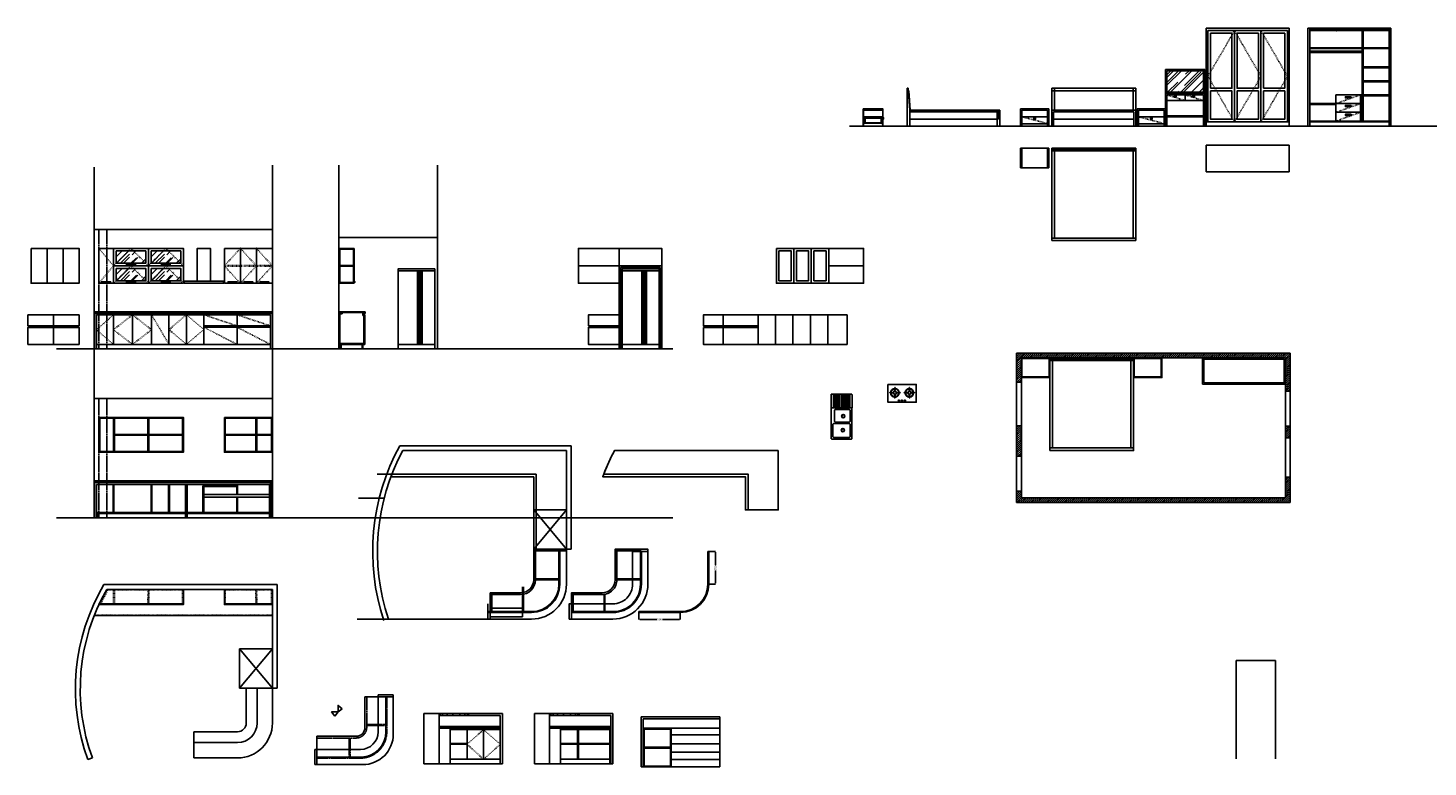
# Model space of a CAD drawing. Units: inches. Extents: x -54243 to 86620, y -275405 to 10148.
# Drawn here: x 7533 to 39606, y -7669 to 9248 of the extents above; entities that cross this region are included whole.
import ezdxf

# ---------------------------------------------------------------- set-up
doc = ezdxf.new("R2010")
doc.units = ezdxf.units.IN
doc.linetypes.add('ACAD_ISO02W100', pattern=[15, 12, -3])
doc.linetypes.add('ACAD_ISO03W100', pattern=[30, 12, -18])
for name, color, linetype in [('CAT-TUONG', 4, 'Continuous'), ('CAY', 3, 'Continuous'), ('cho lo', 1, 'Continuous'), ('CHU', 2, 'Continuous'), ('CUA', 5, 'Continuous'), ('DEN', 6, 'Continuous'), ('DIM', 251, 'Continuous'), ('HATCH', 250, 'Continuous'), ('hide', 253, 'ACAD_ISO03W100'), ('kinh', 125, 'Continuous'), ('LE', 1, 'ACAD_ISO02W100'), ('MANH', 9, 'Continuous'), ('NOI THAT', 30, 'Continuous'), ('SAT- INOX', 150, 'Continuous')]:
    doc.layers.add(name, color=color, linetype=linetype)
doc.dimstyles.get("Standard").update_dxf_attribs({"dimtxt": 50, "dimasz": 20, "dimexe": 0.18, "dimexo": 0.0625, "dimgap": 0.09, "dimtad": 0, "dimtoh": 1, "dimdec": 0, "dimzin": 0, "dimdsep": 46, "dimtxsty": 'Standard', "dimcen": 0.09, "dimadec": 0, "dimazin": 0, "dimtfac": 1, "dimtdec": 0, "dimtix": 1, "dimtofl": 0, "dimtmove": 2, "dimatfit": 3, "dimldrblk": 'DOT', "dimfxl": 0, "dimtolj": 1, "dimtzin": 0, "dimarcsym": 0})

# ---------------------------------------------------------------- blocks, each defined once
blk = doc.blocks.new('*D5')
at = {"color": 0, "lineweight": -2}
for p, q in [((21527, -4133), (21527, -4290)), ((22477, -4133), (22477, -4290)), ((21547, -4289), (21940, -4289)), ((22457, -4289), (22065, -4289))]:
    blk.add_line(p, q, dxfattribs=at)
at = {"color": 0}
for points in [[(21547, -4286), (21547, -4293), (21527, -4289)], [(22457, -4286), (22457, -4293), (22477, -4289)]]:
    blk.add_solid(points, dxfattribs=at)
at = {"layer": 'Defpoints', "color": 0}
for p in [(21527, -4133), (22477, -4133), (22477, -4289)]:
    blk.add_point(p, dxfattribs=at)
at = {"color": 0, "insert": (22002, -4289), "char_height": 50, "attachment_point": 5}
blk.add_mtext('\\A1;950', dxfattribs=at)
blk = doc.blocks.new('_Dot')
at = {"color": 0, "linetype": 'ByBlock', "lineweight": -2}
blk.add_line((-0.5, 0), (-1, 0), dxfattribs=at)
at = {"color": 0, "linetype": 'ByBlock', "const_width": 0.5}
blk.add_lwpolyline([(-0.25, 0, 1), (0.25, 0, 1)], format="xyb", close=True, dxfattribs=at)
blk = doc.blocks.new('*D6')
at = {"color": 0, "lineweight": -2}
for p, q in [((23127, -2733), (23283, -2733)), ((23283, -2753), (23283, -3046)), ((23283, -3463), (23283, -3171)), ((23127, -3483), (23283, -3483))]:
    blk.add_line(p, q, dxfattribs=at)
at = {"color": 0}
for points in [[(23280, -2753), (23287, -2753), (23283, -2733)], [(23280, -3463), (23287, -3463), (23283, -3483)]]:
    blk.add_solid(points, dxfattribs=at)
at = {"layer": 'Defpoints', "color": 0}
for p in [(23127, -2733), (23283, -2733), (23127, -3483)]:
    blk.add_point(p, dxfattribs=at)
at = {"color": 0, "insert": (23283, -3108), "char_height": 50, "attachment_point": 5, "rotation": 90}
blk.add_mtext('\\A1;750', dxfattribs=at)

msp = doc.modelspace()

# ---------------------------------------------------------------- hatches: boundary and pattern name
at = {"layer": 'HATCH'}
h = msp.add_hatch(dxfattribs=at)
h.set_pattern_fill('AR-RROOF', color=256, scale=10, angle=45, style=0)
h.paths.add_polyline_path([(34460.3, 8268.4), (33620.3, 8268.4), (33620.3, 7778.4), (34460.3, 7778.4)])
h = msp.add_hatch(dxfattribs=at)
h.set_pattern_fill('AR-RROOF', color=256, scale=10, angle=45, style=0)
h.set_pattern_definition([(45, (-729.5, 400), (215.526, 574.7364), [3810, -508, 1270, -254]), (45, (-580.43, 728.68), (-418.48, 59.27), [762, -83.82, 1524, -190.5]), (45, (-792.36, 642.47), (813.6112, 1054.282), [2032, -355.6, 1016, -254])])
h.paths.add_polyline_path([(9552, 4143.7), (9552, 3863.7), (9832, 4143.7)], flags=17)
h.paths.add_polyline_path([(9952, 4143.7), (9832, 4143.7), (9552, 3863.7), (10232, 3863.7)])
h.paths.add_polyline_path([(9952, 4143.7), (10232, 3863.7), (10232, 4143.7)], flags=17)
h = msp.add_hatch(dxfattribs=at)
h.set_pattern_fill('AR-RROOF', color=256, scale=10, angle=45, style=0)
h.set_pattern_definition([(45, (70.5, 400), (215.526, 574.7364), [3810, -508, 1270, -254]), (45, (219.57, 728.68), (-418.48, 59.27), [762, -83.82, 1524, -190.5]), (45, (7.64, 642.47), (813.6112, 1054.282), [2032, -355.6, 1016, -254])])
h.paths.add_polyline_path([(10352, 4143.7), (10352, 3863.7), (10632, 4143.7)])
h.paths.add_polyline_path([(10752, 4143.7), (10632, 4143.7), (10352, 3863.7), (11032, 3863.7)])
h.paths.add_polyline_path([(10752, 4143.7), (11032, 3863.7), (11032, 4143.7)])
h = msp.add_hatch(dxfattribs=at)
h.set_pattern_fill('AR-RROOF', color=256, scale=10, angle=45, style=0)
h.set_pattern_definition([(45, (-729.5, 5e-13), (215.526, 574.7364), [3810, -508, 1270, -254]), (45, (-580.43, 328.68), (-418.48, 59.27), [762, -83.82, 1524, -190.5]), (45, (-792.36, 242.47), (813.6112, 1054.282), [2032, -355.6, 1016, -254])])
h.paths.add_polyline_path([(9552, 3743.7), (9552, 3463.7), (9832, 3743.7)], flags=17)
h.paths.add_polyline_path([(9952, 3743.7), (9832, 3743.7), (9552, 3463.7), (10232, 3463.7)])
h.paths.add_polyline_path([(9952, 3743.7), (10232, 3463.7), (10232, 3743.7)])
h = msp.add_hatch(dxfattribs=at)
h.set_pattern_fill('AR-RROOF', color=256, scale=10, angle=45, style=0)
h.set_pattern_definition([(45, (70.5, 5e-13), (215.526, 574.7364), [3810, -508, 1270, -254]), (45, (219.57, 328.68), (-418.48, 59.27), [762, -83.82, 1524, -190.5]), (45, (7.64, 242.47), (813.6112, 1054.282), [2032, -355.6, 1016, -254])])
h.paths.add_polyline_path([(10352, 3743.7), (10352, 3463.7), (10632, 3743.7)])
h.paths.add_polyline_path([(10752, 3743.7), (10632, 3743.7), (10352, 3463.7), (11032, 3463.7)])
h.paths.add_polyline_path([(10752, 3743.7), (11032, 3463.7), (11032, 3743.7)], flags=17)
h = msp.add_hatch(dxfattribs=at)
h.set_pattern_fill('ANSI31', color=256, scale=10, style=0)
h.set_pattern_definition([(45, (-100, 0), (-22.45064, 22.45064), [])])
h.paths.add_polyline_path([(30179.5, 1804), (30179.5, 1144), (30289.5, 1144), (30289.5, 1694), (30939.5, 1694), (32859.5, 1694), (33509.5, 1694), (36339.5, 1694), (36339.5, 934), (36449.5, 934), (36449.5, 1804)])
h = msp.add_hatch(dxfattribs=at)
h.set_pattern_fill('ANSI31', color=256, scale=10, style=0)
h.paths.add_polyline_path([(30289.5, 144), (30179.5, 144), (30179.5, -556), (30289.5, -556)])
h.paths.add_polyline_path([(36449.5, -1036), (36339.5, -1036), (36339.5, -1506), (30289.5, -1506), (30289.5, -1356), (30179.5, -1356), (30179.5, -1616), (36449.5, -1616)])
h = msp.add_hatch(dxfattribs=at)
h.set_pattern_fill('ANSI31', color=256, scale=10, style=0)
h.paths.add_polyline_path([(36449.5, 134), (36339.5, 134), (36339.5, -136), (36449.5, -136)])

# ---------------------------------------------------------------- linework, layer by layer
for p, q in [((33590.3, 7748.4), (33590.3, 8298.4)), ((33590.3, 8298.4), (34490.3, 8298.4)), ((34490.3, 7748.4), (34490.3, 8298.4)), ((33590.3, 7748.4), (34490.3, 7748.4)), ((33590.3, 6998.4), (33590.3, 7398.4)), ((30989.5, 6998.4), (30989.5, 7368.4)), ((34525.6, 7098.4), (36425.6, 7098.4)), ((27733.4, 6998.4), (27673.4, 6998.4)), ((19157.5, -3363.3), (19697.5, -3363.3)), ((19157.5, -3383.3), (19697.5, -3383.3)), ((18863.2, -4113.3), (18863.2, -3546.4)), ((18883.2, -4113.3), (18883.2, -3546.4)), ((18863.2, -4033.3), (18863.2, -4233.3))]:
    msp.add_line(p, q)
for points in [[(24737.1, 4143.7), (25017.1, 4143.7), (25017.1, 3463.7), (24737.1, 3463.7)], [(25137.1, 4143.7), (25417.1, 4143.7), (25417.1, 3463.7), (25137.1, 3463.7)], [(25537.1, 4143.7), (25817.1, 4143.7), (25817.1, 3463.7), (25537.1, 3463.7)], [(20373, 2428.7), (21073, 2428.7), (21073, 2678.7), (20373, 2678.7)], [(21073, 2393.7), (20373, 2393.7), (20373, 2003.7), (21073, 2003.7)]]:
    msp.add_lwpolyline(points, close=True)
msp.add_lwpolyline([(21563.9, -3483.3), (21563.9, -2723.3), (21023.9, -2723.3), (21023.9, -3383.3, -0.4142136), (20683.9, -3723.3), (20023.9, -3723.3), (20023.9, -4113.3), (20933.9, -4113.3, 0.4142136)], format="xyb", close=True)
at = {"layer": 'CAT-TUONG'}
for p, q in [((26354.2, 6998.4), (78036.8, 6998.4)), ((13132, 1903.7), (13132, 6110.4)), ((14656.4, 1903.7), (14656.4, 6110.4)), ((16916.4, 1903.7), (16916.4, 6110.4)), ((9052, 1903.7), (9052, 6059.4)), ((9067, 4633.7), (13132, 4633.7)), ((14656.4, 4453.7), (16916.4, 4453.7)), ((9052, -1965.5), (9052, 2190.2)), ((13132, -1965.5), (13132, 2241.3)), ((8187.1, 1903.7), (22304.5, 1903.7)), ((30179.5, 1804), (30179.5, 1144)), ((30179.5, 1804), (36449.5, 1804)), ((30289.5, 1694), (36339.5, 1694)), ((30289.5, 1694), (30289.5, 1144)), ((36339.5, 934), (36339.5, 1694)), ((36449.5, 934), (36449.5, 1804)), ((30289.5, 1144), (30179.5, 1144)), ((9067, 764.5), (13132, 764.5)), ((36339.5, 934), (36449.5, 934)), ((30179.5, 144), (30179.5, -556)), ((30179.5, 144), (30289.5, 144)), ((30289.5, 144), (30289.5, -556)), ((36339.5, 134), (36339.5, -136)), ((36339.5, 134), (36449.5, 134)), ((36449.5, 134), (36449.5, -136)), ((36339.5, -136), (36449.5, -136)), ((30179.5, -556), (30289.5, -556)), ((36339.5, -1506), (36339.5, -1036)), ((36339.5, -1036), (36449.5, -1036)), ((36449.5, -1616), (36449.5, -1036)), ((30179.5, -1356), (30179.5, -1616)), ((30179.5, -1356), (30289.5, -1356)), ((30289.5, -1356), (30289.5, -1506)), ((30289.5, -1506), (36339.5, -1506)), ((30179.5, -1616), (36449.5, -1616)), ((8187.1, -1965.5), (22304.5, -1965.5)), ((9273.7, -3492.3), (13242, -3492.3)), ((13242, -5862.3), (13242, -3492.3)), ((9337, -3602.3), (13132, -3602.3)), ((13132, -3602.3), (13132, -5862.3)), ((13132, -5862.3), (13242, -5862.3)), ((8903.4, -7496.9), (9007.9, -7462.3))]:
    msp.add_line(p, q, dxfattribs=at)
for points in [[(24719.6, -423.3), (20969.6, -423.3, 0.0302101), (20722.4, -963.3), (24029.6, -963.3), (24029.6, -1783.3), (24719.6, -1783.3)], [(21733.9, -3483.3), (21733.9, -2683.3), (21383.9, -2683.3), (21383.9, -3483.3, -0.4142136), (20933.9, -3933.3), (19933.9, -3933.3), (19933.9, -4283.3), (20933.9, -4283.3, 0.4142136)]]:
    msp.add_lwpolyline(points, format="xyb", close=True, dxfattribs=at)
for radius, start in [(4712.3, 149.45707), (4602.3, 150.23598)]:
    msp.add_arc((13332.2, -5887), radius, start, 200.01605, dxfattribs=at)
at = {"layer": 'CAY'}
for points in [[(21383.9, -2683.3), (21733.9, -2683.3), (21733.9, -2733.3), (21383.9, -2733.3)], [(19933.9, -3933.3), (19983.9, -3933.3), (19983.9, -4283.3), (19933.9, -4283.3)]]:
    msp.add_lwpolyline(points, close=True, dxfattribs=at)
at = {"layer": 'cho lo'}
for p, q in [((23127.3, -2733.3), (23107.3, -2733.3)), ((23107.3, -2733.3), (23107.3, -3483.3)), ((23127.3, -3483.3), (23127.3, -2733.3)), ((22477.3, -4113.3), (21527.3, -4113.3)), ((21527.3, -4113.3), (21527.3, -4133.3)), ((21527.3, -4133.3), (22477.3, -4133.3))]:
    msp.add_line(p, q, dxfattribs=at)
msp.add_lwpolyline([(21583.9, -3483.3), (21583.9, -2733.3), (21563.9, -2733.3), (21563.9, -3483.3, -0.4142136), (20933.9, -4113.3), (19983.9, -4113.3), (19983.9, -4133.3), (20933.9, -4133.3, 0.4142136)], format="xyb", close=True, dxfattribs=at)
for radius in [630, 650]:
    msp.add_arc((22477.3, -3483.3), radius, 270, 0, dxfattribs=at)
at = {"layer": 'CHU'}
for p, q in [((26663.1, 7398.4), (27113.1, 7398.4)), ((26663.1, 7368.4), (27113.1, 7368.4)), ((9052, 2753.7), (13132, 2753.7)), ((9052, 2713.7), (13132, 2713.7)), ((9052, -1115.5), (13132, -1115.5)), ((9052, -1155.5), (13132, -1155.5)), ((16951.1, -6743.8), (18351.1, -6743.8)), ((16951.1, -6783.8), (18351.1, -6783.8)), ((17201.1, -6783.8), (17201.1, -6743.8)), ((19483.5, -6743.8), (20883.5, -6743.8)), ((19483.5, -6783.8), (20883.5, -6783.8)), ((19733.5, -6783.8), (19733.5, -6743.8))]:
    msp.add_line(p, q, dxfattribs=at)
for points in [[(26663.1, 7398.4), (27113.1, 7398.4), (27113.1, 7368.4), (26663.1, 7368.4)], [(26673.1, 7198.4), (27093.1, 7198.4), (27093.1, 7218.4), (26673.1, 7218.4)], [(26710.1, 7183), (26695.5, 7183), (26695.5, 7079.8), (26710.1, 7079.8)], [(27093.1, 7183), (27078.5, 7183), (27078.5, 7079.8), (27093.1, 7079.8)], [(27093.1, 7058.4), (27113.1, 7058.4), (27113.1, 7218.4), (27093.1, 7218.4)], [(7602.9, 4203.7), (8702.9, 4203.7), (8702.9, 3403.7), (7602.9, 3403.7)]]:
    msp.add_lwpolyline(points, close=True, dxfattribs=at)
msp.add_lwpolyline([(21563.9, -2683.3), (20983.9, -2683.3), (20983.9, -3383.3, -0.4142136), (20683.9, -3683.3), (19983.9, -3683.3), (19983.9, -3933.3), (19983.9, -4113.3), (20933.9, -4113.3, 0.4142136), (21563.9, -3483.3)], format="xyb", close=True, dxfattribs=at)
at = {"layer": 'CUA'}
for points in [[(7532.9, 2678.7), (8117.9, 2678.7), (8117.9, 2428.7), (7532.9, 2428.7)], [(8117.9, 2678.7), (8702.9, 2678.7), (8702.9, 2428.7), (8117.9, 2428.7)], [(8117.9, 2393.7), (7532.9, 2393.7), (7532.9, 2003.7), (8117.9, 2003.7)], [(8117.9, 2393.7), (8702.9, 2393.7), (8702.9, 2003.7), (8117.9, 2003.7)], [(21383.9, -2683.3), (20983.9, -2683.3), (20983.9, -2723.3), (21383.9, -2723.3)], [(20023.9, -4113.3), (19983.9, -4113.3), (19983.9, -3683.3), (20023.9, -3683.3)]]:
    msp.add_lwpolyline(points, close=True, dxfattribs=at)
at = {"layer": 'DEN'}
msp.add_lwpolyline([(21563.9, -3363.3), (21023.9, -3363.3), (21023.9, -3383.3), (21563.9, -3383.3)], close=True, dxfattribs=at)
msp.add_lwpolyline([(20749.6, -3716.9, -0.0149111), (20729.6, -3720.2), (20729.6, -4113.3), (20749.6, -4113.3)], format="xyb", close=True, dxfattribs=at)
at = {"layer": 'DIM'}
for p, q in [((35208.9, -7484.4), (35208.9, -5234.4)), ((35208.9, -5234.4), (36108.9, -5234.4)), ((36108.9, -5234.4), (36108.9, -7484.4)), ((16975.1, -6493.8), (16975.1, -6443.8)), ((17028.4, -6493.8), (17028.4, -6443.8)), ((17133.1, -6493.8), (17133.1, -6443.8)), ((17267.6, -6493.8), (17267.6, -6443.8)), ((17427.8, -6493.8), (17427.8, -6443.8)), ((17540.6, -6493.8), (17540.6, -6443.8)), ((17598, -6493.8), (17598, -6443.8)), ((17625.4, -6493.8), (17625.4, -6443.8)), ((19507.5, -6493.8), (19507.5, -6443.8)), ((19560.9, -6493.8), (19560.9, -6443.8)), ((19665.6, -6493.8), (19665.6, -6443.8)), ((19800.1, -6493.8), (19800.1, -6443.8)), ((19960.3, -6493.8), (19960.3, -6443.8)), ((20073.1, -6493.8), (20073.1, -6443.8)), ((20130.5, -6493.8), (20130.5, -6443.8)), ((20157.9, -6493.8), (20157.9, -6443.8)), ((21578.9, -6519.1), (21578.9, -7669.1)), ((21578.9, -6519.1), (23378.9, -6519.1)), ((21628.9, -6569.1), (21628.9, -7669.1)), ((21628.9, -6569.1), (23378.9, -6569.1)), ((23378.9, -6519.1), (23378.9, -7669.1)), ((17212.3, -6783.8), (17212.3, -6743.8)), ((17230.9, -6783.8), (17230.9, -6743.8)), ((17256.2, -6783.8), (17256.2, -6743.8)), ((17345, -6783.8), (17345, -6743.8)), ((17432.6, -6783.8), (17432.6, -6743.8)), ((17493.9, -6783.8), (17493.9, -6743.8)), ((17551.2, -6783.8), (17551.2, -6743.8)), ((17578.7, -6783.8), (17578.7, -6743.8)), ((19744.8, -6783.8), (19744.8, -6743.8)), ((19763.4, -6783.8), (19763.4, -6743.8)), ((19788.7, -6783.8), (19788.7, -6743.8)), ((19877.4, -6783.8), (19877.4, -6743.8)), ((19965.1, -6783.8), (19965.1, -6743.8)), ((20026.4, -6783.8), (20026.4, -6743.8)), ((20083.7, -6783.8), (20083.7, -6743.8)), ((20111.2, -6783.8), (20111.2, -6743.8)), ((21628.9, -6784.1), (22271.1, -6784.1)), ((22271.1, -6784.1), (22271.1, -7669.1)), ((22271.1, -6784.1), (23378.9, -6784.1)), ((22271.1, -6934.2), (23378.9, -6934.2)), ((22271.1, -7141), (23378.9, -7141)), ((22271.1, -7332.3), (23378.9, -7332.3)), ((21578.9, -7669.1), (23378.9, -7669.1)), ((22271.1, -7497.7), (23378.9, -7497.7))]:
    msp.add_line(p, q, dxfattribs=at)
for points in [[(27126.8, 7189.1), (27113.1, 7189.1), (27113.1, 7174.4), (27126.8, 7174.4)], [(27126.8, 7197.8), (27132.5, 7197.8), (27132.5, 7165.7), (27126.8, 7165.7)], [(7602.9, 4203.7), (7969.6, 4203.7), (7969.6, 3403.7), (7602.9, 3403.7)], [(7969.6, 4203.7), (8336.3, 4203.7), (8336.3, 3403.7), (7969.6, 3403.7)], [(8336.3, 4203.7), (8702.9, 4203.7), (8702.9, 3403.7), (8336.3, 3403.7)], [(21628.9, -7669.1), (22271.1, -7669.1), (22271.1, -6784.1), (21628.9, -6784.1)], [(21648.9, -7649.1), (22251.1, -7649.1), (22251.1, -6804.1), (21648.9, -6804.1)], [(21648.9, -7236.6), (22251.1, -7236.6), (22251.1, -7216.6), (21648.9, -7216.6)]]:
    msp.add_lwpolyline(points, close=True, dxfattribs=at)
for p in [(12398.7, 4203.7), (12765.3, 4203.7)]:
    msp.add_point(p, dxfattribs=at)
at = {"layer": 'hide'}
for p, q in [((34565.6, 8143.4), (35172.2, 9188.4)), ((35172.2, 9188.4), (35778.9, 8143.4)), ((35778.9, 9188.4), (36385.6, 8143.4)), ((35172.2, 7098.4), (34565.6, 8143.4)), ((35778.9, 8143.4), (35172.2, 7098.4)), ((36385.6, 8143.4), (35778.9, 7098.4)), ((33620.3, 7718.4), (34040.3, 7588.4)), ((34040.3, 7718.4), (34460.3, 7588.4)), ((38058.7, 7718.4), (37497, 7518.4)), ((38058.7, 7518.4), (37497, 7318.4)), ((30301.6, 7218.4), (30891.6, 7058.4)), ((32970.3, 7218.4), (33560.3, 7058.4)), ((38058.7, 7318.4), (37497, 7118.4)), ((9157, 4203.7), (9492, 3803.7)), ((9492, 3803.7), (9892, 4203.7)), ((9892, 4203.7), (10292, 3803.7)), ((10292, 3803.7), (10692, 4203.7)), ((10692, 4203.7), (11092, 3803.7)), ((12032, 3803.7), (12398.7, 4203.7)), ((12398.7, 4203.7), (12765.3, 3803.7)), ((12765.3, 4203.7), (13132, 3803.7)), ((9492, 3803.7), (9157, 3403.7)), ((9492, 3403.7), (9892, 3803.7)), ((9892, 3803.7), (10292, 3403.7)), ((10292, 3403.7), (10692, 3803.7)), ((10692, 3803.7), (11092, 3403.7)), ((12398.7, 3403.7), (12032, 3803.7)), ((12765.3, 3803.7), (12398.7, 3403.7)), ((13132, 3803.7), (12765.3, 3403.7)), ((9102, 2341.2), (9492, 2683.7)), ((9492, 2341.2), (9927, 2683.7)), ((9927, 2683.7), (10362, 2341.2)), ((10362, 2683.7), (10762, 2003.7)), ((10762, 2341.2), (11162, 2683.7)), ((11162, 2683.7), (11562, 2346.2)), ((11562, 2683.7), (12324.5, 2428.7)), ((12324.5, 2683.7), (13087, 2428.7)), ((9492, 2003.7), (9102, 2341.2)), ((9927, 2003.7), (9492, 2341.2)), ((10362, 2341.2), (9927, 2003.7)), ((11162, 2003.7), (10762, 2341.2)), ((11562, 2346.2), (11162, 2003.7)), ((11562, 2398.7), (12324.5, 2003.7)), ((12324.5, 2398.7), (13087, 2003.7)), ((9052, -1135.5), (13132, -1135.5)), ((9176.6, -3932.3), (9348.7, -3602.3)), ((9199.1, -3932.3), (9366.5, -3611.6)), ((9492, -3602.3), (9492, -3932.3)), ((9512, -3602.3), (9512, -3932.3)), ((11072, -3602.3), (11072, -3932.3)), ((12052, -3602.3), (12052, -3932.3)), ((9176.6, -3932.3), (9492, -3932.3)), ((9492, -3932.3), (9512, -3932.3)), ((11072, -3932.3), (11092, -3932.3)), ((9055.7, -4192.3), (13132, -4192.3)), ((17971.1, -6813.8), (17591.1, -7148.8)), ((17971.1, -6813.8), (18351.1, -7148.8)), ((17591.1, -7148.8), (17971.1, -7493.8)), ((18351.1, -7148.8), (17971.1, -7493.8))]:
    msp.add_line(p, q, dxfattribs=at)
for points in [[(12032, 3813.7), (12765.3, 3813.7), (12765.3, 3793.7), (12032, 3793.7)], [(12765.3, 3813.7), (13132, 3813.7), (13132, 3793.7), (12765.3, 3793.7)], [(9348.7, -3602.3), (9492, -3602.3), (9492, -3612.3), (9348.7, -3612.3)], [(9512, -3612.3), (10282, -3612.3), (10282, -3602.3), (9512, -3602.3)], [(10282, -3602.3), (10302, -3602.3), (10302, -3932.3), (10282, -3932.3)], [(11072, -3612.3), (10302, -3612.3), (10302, -3602.3), (11072, -3602.3)], [(12755.3, -3612.3), (12052, -3612.3), (12052, -3602.3), (12755.3, -3602.3)], [(12755.3, -3932.3), (12775.3, -3932.3), (12775.3, -3602.3), (12755.3, -3602.3)], [(13112, -3612.3), (12775.3, -3612.3), (12775.3, -3602.3), (13112, -3602.3)], [(13112, -3932.3), (13132, -3932.3), (13132, -3602.3), (13112, -3602.3)]]:
    msp.add_lwpolyline(points, close=True, dxfattribs=at)
at = {"layer": 'kinh'}
for p, q in [((16510.4, 3691.4), (16510.4, 2002.3)), ((21647.1, 3691.4), (21647.1, 2002.3))]:
    msp.add_line(p, q, dxfattribs=at)
for points in [[(16010, 1903.7), (16851.9, 1903.7), (16851.9, 3733.6), (16010, 3733.6)], [(16010, 3733.6), (16851.9, 3733.6), (16851.9, 3691.4), (16010, 3691.4)], [(16490, 3691.4), (16458.1, 3691.4), (16458.1, 2002.3), (16490, 2002.3)], [(16530.8, 3691.4), (16562.7, 3691.4), (16562.7, 2002.3), (16530.8, 2002.3)], [(21146.7, 1903.7), (21988.6, 1903.7), (21988.6, 3733.6), (21146.7, 3733.6)], [(21146.7, 3733.6), (21988.6, 3733.6), (21988.6, 3691.4), (21146.7, 3691.4)], [(21626.7, 3691.4), (21594.8, 3691.4), (21594.8, 2002.3), (21626.7, 2002.3)], [(21667.4, 3691.4), (21699.4, 3691.4), (21699.4, 2002.3), (21667.4, 2002.3)], [(16010, 1903.7), (16851.9, 1903.7), (16851.9, 2002.3), (16010, 2002.3)], [(21146.7, 1903.7), (21988.6, 1903.7), (21988.6, 2002.3), (21146.7, 2002.3)]]:
    msp.add_lwpolyline(points, close=True, dxfattribs=at)
at = {"layer": 'LE'}
for p, q in [((29793.4, 7328.4), (29733.4, 7328.4)), ((29733.4, 7158.4), (29763.4, 7158.4)), ((29763.4, 7158.4), (29763.4, 7328.4)), ((30301.6, 6050.5), (30301.6, 6500.5)), ((30891.6, 6500.5), (30891.6, 6050.5))]:
    msp.add_line(p, q, dxfattribs=at)
at = {"layer": 'LE', "ltscale": 3}
for p, q in [((9157, 1903.7), (9157, 4633.7)), ((9337, 1903.7), (9337, 4633.7)), ((9157, -1965.5), (9157, 764.5)), ((9337, -1965.5), (9337, 764.5)), ((15732, -6065.7), (15292, -6065.7)), ((15292, -6065.7), (15292, -6765.7)), ((15732, -6865.7), (15732, -6065.7)), ((15752, -6065.7), (15732, -6065.7)), ((15732, -6065.7), (15732, -6815.7)), ((15752, -6865.7), (15752, -6065.7)), ((14152, -7005.7), (14152, -7445.7)), ((15052, -7005.7), (14152, -7005.7)), ((14152, -7445.7), (15152, -7445.7)), ((15102, -7445.7), (14152, -7445.7)), ((14152, -7445.7), (14152, -7465.7)), ((14152, -7465.7), (15152, -7465.7))]:
    msp.add_line(p, q, dxfattribs=at)
for points in [[(15552, -6015.7), (15902, -6015.7), (15902, -6065.7), (15552, -6065.7)], [(15732, -6695.7), (15292, -6695.7), (15292, -6715.7), (15732, -6715.7)], [(14102, -7265.7), (14152, -7265.7), (14152, -7615.7), (14102, -7615.7)]]:
    msp.add_lwpolyline(points, close=True, dxfattribs=at)
msp.add_lwpolyline([(14912, -7005.7, -0.181202), (14892, -7005.7), (14892, -7445.7), (14912, -7445.7)], format="xyb", close=True, dxfattribs=at)
for centre, radius in [((15052, -6765.7), 240), ((15152, -6865.7), 600), ((15152, -6865.7), 580)]:
    msp.add_arc(centre, radius, 270, 0, dxfattribs=at)
at = {"layer": 'MANH'}
for p, q in [((36895.4, 9248.4), (38715.4, 9248.4)), ((27701.4, 7808.4), (27711.5, 7808.4)), ((27711.5, 7808.4), (27743.4, 7368.9)), ((31049.5, 7808.4), (30989.5, 7808.4)), ((31049.5, 7808.4), (31049.5, 7868.4)), ((31049.5, 7368.4), (31049.5, 7808.4)), ((31049.5, 7808.4), (32849.5, 7808.4)), ((32849.5, 7808.4), (32849.5, 7868.4)), ((32849.5, 7368.4), (32849.5, 7808.4)), ((32849.5, 7808.4), (32909.5, 7808.4)), ((33620.3, 7718.4), (34460.3, 7718.4)), ((33620.3, 6998.4), (33620.3, 7718.4)), ((34460.3, 6998.4), (34460.3, 7718.4)), ((26663.1, 6998.4), (26663.1, 7368.4)), ((26710.1, 7183), (27078.5, 7183)), ((27113.1, 7368.4), (27113.1, 6998.4)), ((27733.4, 7328.4), (29733.4, 7328.4)), ((30301.6, 7368.4), (30301.6, 6998.4)), ((30891.6, 7368.4), (30301.6, 7368.4)), ((30891.6, 6998.4), (30891.6, 7368.4)), ((31029.5, 6998.4), (31029.5, 7328.4)), ((31029.5, 7328.4), (32869.5, 7328.4)), ((32869.5, 6998.4), (32869.5, 7328.4)), ((33560.3, 7368.4), (32970.3, 7368.4)), ((32970.3, 7368.4), (32970.3, 6998.4)), ((33560.3, 6998.4), (33560.3, 7368.4)), ((30989.5, 6475.5), (32909.5, 6475.5)), ((31049.5, 6440.5), (31049.5, 4440.5)), ((32849.5, 6440.5), (32849.5, 4440.5)), ((30989.5, 4440.5), (32909.5, 4440.5)), ((30939.5, 1669), (32859.5, 1669)), ((30999.5, 1634), (30999.5, -366)), ((32799.5, 1634), (32799.5, -366)), ((30939.5, -366), (32859.5, -366))]:
    msp.add_line(p, q, dxfattribs=at)
for points in [[(34625.6, 7868.4), (35112.2, 7868.4), (35112.2, 9128.4), (34625.6, 9128.4)], [(35718.9, 7868.4), (35232.2, 7868.4), (35232.2, 9128.4), (35718.9, 9128.4)], [(35838.9, 7868.4), (36325.6, 7868.4), (36325.6, 9128.4), (35838.9, 9128.4)], [(33620.3, 8268.4), (34460.3, 8268.4), (34460.3, 7778.4), (33620.3, 7778.4)], [(34625.6, 7808.4), (35112.2, 7808.4), (35112.2, 7158.4), (34625.6, 7158.4)], [(35718.9, 7808.4), (35232.2, 7808.4), (35232.2, 7158.4), (35718.9, 7158.4)], [(35838.9, 7808.4), (36325.6, 7808.4), (36325.6, 7158.4), (35838.9, 7158.4)], [(26663.1, 7368.4), (26673.1, 7368.4), (26673.1, 6998.4), (26663.1, 6998.4)], [(26695.5, 7079.8), (27093.1, 7079.8), (27093.1, 7073.9), (26695.5, 7073.9)], [(9552, 4143.7), (10232, 4143.7), (10232, 3863.7), (9552, 3863.7)], [(10352, 4143.7), (11032, 4143.7), (11032, 3863.7), (10352, 3863.7)], [(9552, 3743.7), (10232, 3743.7), (10232, 3463.7), (9552, 3463.7)], [(10352, 3743.7), (11032, 3743.7), (11032, 3463.7), (10352, 3463.7)], [(30304.5, 1259), (30924.5, 1259), (30924.5, 1679), (30304.5, 1679)], [(32874.5, 1259), (33494.5, 1259), (33494.5, 1679), (32874.5, 1679)], [(34469.5, 1124), (36309.5, 1124), (36309.5, 1664), (34469.5, 1664)], [(27233.6, 1087.5), (27883.6, 1087.5), (27883.6, 680.9), (27233.6, 680.9)], [(27389.3, 1017), (27396.6, 1017), (27396.6, 954.3), (27389.3, 954.3)], [(27727.9, 1017), (27720.5, 1017), (27720.5, 954.3), (27727.9, 954.3)], [(30179.5, 144), (30289.5, 144), (30289.5, 1144), (30179.5, 1144)], [(25984.7, 845), (25992.6, 845), (25992.6, 571.4), (25984.7, 571.4)], [(26031.9, 845), (26039.7, 845), (26039.7, 571.4), (26031.9, 571.4)], [(26079, 845), (26086.8, 845), (26086.8, 571.4), (26079, 571.4)], [(26126.1, 845), (26134, 845), (26134, 571.4), (26126.1, 571.4)], [(26173.3, 845), (26181.1, 845), (26181.1, 571.4), (26173.3, 571.4)], [(26220.4, 845), (26228.2, 845), (26228.2, 571.4), (26220.4, 571.4)], [(26267.5, 845), (26275.4, 845), (26275.4, 571.4), (26267.5, 571.4)], [(26306.8, 845), (26314.7, 845), (26314.7, 571.4), (26306.8, 571.4)], [(26354, 845), (26361.8, 845), (26361.8, 571.4), (26354, 571.4)], [(27274, 894.5), (27274, 901.8), (27336.7, 901.8), (27336.7, 894.5)], [(27396.5, 779.2), (27389.2, 779.2), (27389.2, 842), (27396.5, 842)], [(27511.8, 901.8), (27511.8, 894.4), (27449.1, 894.4), (27449.1, 901.8)], [(27605.3, 901.8), (27605.3, 894.4), (27668.1, 894.4), (27668.1, 901.8)], [(27720.6, 779.2), (27728, 779.2), (27728, 842), (27720.6, 842)], [(27843.1, 894.5), (27843.1, 901.8), (27780.4, 901.8), (27780.4, 894.5)], [(36339.5, 934), (36449.5, 934), (36449.5, 134), (36339.5, 134)], [(36339.5, -136), (36449.5, -136), (36449.5, -1036), (36339.5, -1036)], [(30179.5, -556), (30289.5, -556), (30289.5, -1356), (30179.5, -1356)]]:
    msp.add_lwpolyline(points, close=True, dxfattribs=at)
for points in [[(25929.9, 554.3), (26410.7, 554.3), (26410.7, 854.3, 0.4142136), (26395.7, 869.3), (25944.9, 869.3, 0.4142136), (25929.9, 854.3)], [(25929.9, 554.3), (26409.9, 554.3), (26409.9, -146.3, -0.4142136), (26394.9, -161.3), (25944.9, -161.3, -0.4142136), (25929.9, -146.3)], [(26036.3, 514), (26339.3, 514, -0.4142136), (26369.3, 484), (26369.3, 253.9, -0.4142136), (26339.3, 223.9), (26036.3, 223.9, -0.4142136), (26006.3, 253.9), (26006.3, 484, -0.4142136)], [(26001.2, 194), (26339.1, 194, -0.4142136), (26369.1, 164), (26369.1, -96, -0.4142136), (26339.1, -126), (26001.2, -126, -0.4142136), (25971.2, -96), (25971.2, 164, -0.4142136)]]:
    msp.add_lwpolyline(points, format="xyb", close=True, dxfattribs=at)
for centre, radius in [((27392.9, 898.1), 97.4), ((27392.9, 898.1), 89.2), ((27724.2, 898.1), 97.4), ((27724.2, 898.1), 89.2), ((27392.9, 898.1), 38.4), ((27392.9, 898.1), 33.3), ((27485.4, 714), 15.7), ((27553.9, 714), 15.7), ((27622.4, 714), 15.7), ((27724.2, 898.1), 38.4), ((27724.2, 898.1), 33.3), ((26211, 362.3), 38.6), ((26211, 362.3), 32.1), ((26202.3, 42.3), 38.6), ((26202.3, 42.3), 32.1)]:
    msp.add_circle(centre, radius, dxfattribs=at)
at = {"layer": 'NOI THAT'}
for p, q in [((34525.6, 6998.4), (34525.6, 9248.4)), ((34525.6, 9248.4), (36425.6, 9248.4)), ((34565.6, 7098.4), (34565.6, 9188.4)), ((34565.6, 9188.4), (36385.6, 9188.4)), ((35172.2, 9188.4), (35172.2, 7098.4)), ((35778.9, 9188.4), (35778.9, 7098.4)), ((36385.6, 9188.4), (36385.6, 7098.4)), ((36425.6, 9248.4), (36425.6, 6998.4)), ((36855.4, 6998.4), (36855.4, 9248.4)), ((36855.4, 9248.4), (36895.4, 9248.4)), ((36895.4, 6998.4), (36895.4, 9248.4)), ((36895.4, 9208.4), (38715.4, 9208.4)), ((36895.4, 9188.4), (38715.4, 9188.4)), ((38715.4, 9248.4), (38715.4, 6998.4)), ((38715.4, 9248.4), (38755.4, 9248.4)), ((38755.4, 9248.4), (38755.4, 6998.4)), ((36895.4, 8798.4), (38715.4, 8798.4)), ((36895.4, 8778.4), (38715.4, 8778.4)), ((27673.4, 6998.4), (27673.4, 7868.4)), ((27673.4, 7868.4), (27698.4, 7868.4)), ((27698.4, 7868.4), (27733.4, 7368.4)), ((30989.5, 7368.4), (30989.5, 7868.4)), ((32909.5, 7868.4), (30989.5, 7868.4)), ((32909.5, 7368.4), (32909.5, 7868.4)), ((33590.3, 6998.4), (33590.3, 7748.4)), ((34040.3, 7718.4), (34040.3, 7588.4)), ((34490.3, 6998.4), (34490.3, 7748.4)), ((37497, 7718.4), (37497, 7118.4)), ((38098.7, 7718.4), (37497, 7718.4)), ((38058.7, 7118.4), (38058.7, 7718.4)), ((30921.6, 7398.4), (30271.6, 7398.4)), ((30271.6, 7398.4), (30271.6, 6998.4)), ((30921.6, 6998.4), (30921.6, 7398.4)), ((33590.3, 7398.4), (32940.3, 7398.4)), ((32940.3, 7398.4), (32940.3, 6998.4)), ((33620.3, 7588.4), (34460.3, 7588.4)), ((38058.7, 7518.4), (37497, 7518.4)), ((27733.4, 7368.4), (27733.4, 6998.4)), ((27733.4, 7368.4), (29793.4, 7368.4)), ((27733.4, 7158.4), (29733.4, 7158.4)), ((29733.4, 7368.4), (29733.4, 6998.4)), ((29793.4, 7368.4), (29793.4, 7328.4)), ((29793.4, 7328.4), (29793.4, 6998.4)), ((30891.6, 7218.4), (30301.6, 7218.4)), ((30891.6, 7058.4), (30301.6, 7058.4)), ((30989.5, 7368.4), (32909.5, 7368.4)), ((31029.5, 7158.4), (32869.5, 7158.4)), ((32909.5, 6998.4), (32909.5, 7368.4)), ((33560.3, 7218.4), (32970.3, 7218.4)), ((33560.3, 7058.4), (32970.3, 7058.4)), ((33620.3, 7238.4), (34460.3, 7238.4)), ((33620.3, 7218.4), (34460.3, 7218.4)), ((36895.4, 7118.4), (38715.4, 7118.4)), ((36895.4, 7098.4), (38715.4, 7098.4)), ((38058.7, 7318.4), (37497, 7318.4)), ((30921.6, 6500.5), (30271.6, 6500.5)), ((30271.6, 6050.5), (30271.6, 6500.5)), ((30921.6, 6500.5), (30921.6, 6050.5)), ((30989.5, 6500.5), (30989.5, 4380.5)), ((30989.5, 6500.5), (32909.5, 6500.5)), ((30989.5, 6440.5), (32909.5, 6440.5)), ((32909.5, 6500.5), (32909.5, 4380.5)), ((34525.6, 6563), (34525.6, 5953)), ((34525.6, 6563), (36425.6, 6563)), ((36425.6, 6563), (36425.6, 5953)), ((30921.6, 6050.5), (30271.6, 6050.5)), ((36425.6, 5953), (34525.6, 5953)), ((12032, 3403.7), (12032, 4203.7)), ((12032, 4203.7), (13132, 4203.7)), ((12398.7, 4203.7), (12398.7, 3403.7)), ((12765.3, 4203.7), (12765.3, 3403.7)), ((14656.4, 4203.7), (15006.4, 4203.7)), ((14656.4, 4183.7), (14986.4, 4183.7)), ((14986.4, 3403.7), (14986.4, 4203.7)), ((15006.4, 3403.7), (15006.4, 4203.7)), ((30989.5, 4380.5), (32909.5, 4380.5)), ((12032, 3403.7), (13132, 3403.7)), ((14656.4, 3423.7), (14986.4, 3423.7)), ((14656.4, 3403.7), (15006.4, 3403.7)), ((9057, 1903.7), (9057, 2713.7)), ((9102, 2683.7), (13087, 2683.7)), ((9102, 1903.7), (9102, 2683.7)), ((9492, 2003.7), (9492, 2683.7)), ((9927, 2003.7), (9927, 2683.7)), ((10362, 2003.7), (10362, 2683.7)), ((10762, 2003.7), (10762, 2683.7)), ((11162, 2003.7), (11162, 2683.7)), ((11562, 2003.7), (11562, 2683.7)), ((12324.5, 2683.7), (12324.5, 2428.7)), ((13087, 2683.7), (13087, 1903.7)), ((15226.4, 2003.7), (15226.4, 2683.7)), ((15243.4, 2683.7), (15226.4, 2666.9)), ((15243.4, 2683.7), (15246.4, 2683.7)), ((15246.4, 2003.7), (15246.4, 2683.7)), ((15246.4, 2683.7), (15246.4, 2683.7)), ((12324.5, 2398.7), (12324.5, 2003.7)), ((9102, 2003.7), (13087, 2003.7)), ((14676.4, 2023.7), (15226.4, 2023.7)), ((14676.4, 2023.7), (14676.4, 2003.7)), ((14676.4, 2003.7), (15246.4, 2003.7)), ((14690.3, 2003.7), (14690.3, 1903.7)), ((14710.3, 2003.7), (14710.3, 1903.7)), ((15186.4, 2003.7), (15186.4, 1903.7)), ((15206.4, 2003.7), (15206.4, 1903.7)), ((15246.4, 2003.7), (15226.4, 2003.7)), ((30939.5, 1634), (32859.5, 1634)), ((11092, 334.5), (9157, 334.5)), ((11092, -465.5), (11092, 334.5)), ((9157, -445.5), (9157, 314.5)), ((9177, -445.5), (9177, 314.5)), ((16052, -313.3), (19977.5, -313.3)), ((19977.5, -2683.3), (19977.5, -313.3)), ((11092, -465.5), (9157, -465.5)), ((16117.5, -423.3), (19867.5, -423.3)), ((19867.5, -423.3), (19867.5, -2683.3)), ((9057, -1965.5), (9057, -1155.5)), ((9102, -1965.5), (9102, -1205.5)), ((9102, -1205.5), (13087, -1205.5)), ((13087, -1205.5), (13087, -1155.5)), ((15532, -963.3), (19177.5, -963.3)), ((16117.5, -1023.3), (15847.5, -1023.3)), ((16117.5, -1023.3), (19117.5, -1023.3)), ((19117.5, -1023.3), (19117.5, -2683.3)), ((19177.5, -963.3), (19177.5, -2683.3)), ((15693, -1516.8), (15103.7, -1516.8)), ((19867.5, -1783.3), (19117.5, -1783.3)), ((19117.5, -1783.3), (19867.5, -2683.3)), ((19867.5, -1783.3), (19117.5, -2683.3)), ((19867.5, -2683.3), (19117.5, -2683.3)), ((19117.5, -2683.3), (19117.5, -3383.3)), ((19867.5, -2723.3), (19117.5, -2723.3)), ((19157.5, -2683.3), (19157.5, -3383.3)), ((19697.5, -2683.3), (19697.5, -3483.3)), ((19717.5, -2683.3), (19717.5, -3483.3)), ((19867.5, -2683.3), (19867.5, -3483.3)), ((19867.5, -2683.3), (19977.5, -2683.3)), ((11092, -3602.3), (11092, -3952.3)), ((12032, -3602.3), (12032, -3932.3)), ((18817.5, -3683.3), (18117.5, -3683.3)), ((18117.5, -3933.3), (18117.5, -3683.3)), ((18817.5, -3723.3), (18117.5, -3723.3)), ((18157.5, -4113.3), (18157.5, -3683.3)), ((12032, -3952.3), (13132, -3952.3)), ((18067.5, -4283.3), (18067.5, -3933.3)), ((19067.5, -4113.3), (18067.5, -4113.3)), ((19067.5, -4133.3), (18067.5, -4133.3)), ((18117.5, -4283.3), (18117.5, -3933.3)), ((18863.2, -4033.3), (18117.5, -4033.3)), ((9052, -4202.3), (13132, -4202.3)), ((18067.5, -4283.3), (15070.3, -4283.3)), ((19067.5, -4283.3), (18067.5, -4283.3)), ((18863.2, -4233.3), (18117.5, -4233.3)), ((13132, -5862.3), (12532, -5862.3)), ((12532, -5862.3), (12532, -6662.3)), ((12782, -5862.3), (12782, -6662.3)), ((13132, -5862.3), (13132, -6662.3)), ((15732, -6065.7), (15252, -6065.7)), ((15252, -6065.7), (15252, -6765.7)), ((15902, -6015.7), (15552, -6015.7)), ((15552, -6015.7), (15552, -6865.7)), ((15732, -6865.7), (15732, -6065.7)), ((15902, -6915.7), (15902, -6015.7)), ((16601.1, -6443.8), (16601.1, -7593.8)), ((16601.1, -6443.8), (18401.1, -6443.8)), ((16951.1, -6443.8), (16951.1, -7593.8)), ((16951.1, -6493.8), (18351.1, -6493.8)), ((18351.1, -6493.8), (18351.1, -7593.8)), ((18401.1, -6493.8), (18401.1, -6443.8)), ((18401.1, -6493.8), (18401.1, -7593.8)), ((19133.5, -6443.8), (19133.5, -7593.8)), ((19133.5, -6443.8), (20933.5, -6443.8)), ((19483.5, -6443.8), (19483.5, -7593.8)), ((19483.5, -6493.8), (20883.5, -6493.8)), ((20883.5, -6493.8), (20883.5, -7593.8)), ((20933.5, -6493.8), (20933.5, -6443.8)), ((20933.5, -6493.8), (20933.5, -7593.8)), ((11332, -7462.3), (11332, -6862.3)), ((12332, -6862.3), (11332, -6862.3)), ((14152, -6965.7), (14152, -7265.7)), ((15052, -6965.7), (14152, -6965.7)), ((17201.1, -6783.8), (17201.1, -7593.8)), ((17201.1, -6813.8), (18351.1, -6813.8)), ((17591.1, -6813.8), (17591.1, -7493.8)), ((17971.1, -6813.8), (17971.1, -7493.8)), ((19733.5, -6783.8), (19733.5, -7593.8)), ((19733.5, -6813.8), (20883.5, -6813.8)), ((20123.5, -6813.8), (20123.5, -7493.8)), ((20141.5, -6813.8), (20141.5, -7493.8)), ((20865.5, -6813.8), (20865.5, -7593.8)), ((12332, -7112.3), (11332, -7112.3)), ((15152, -7265.7), (14102, -7265.7)), ((14102, -7265.7), (14102, -7615.7)), ((14152, -7265.7), (14152, -7445.7)), ((12332, -7462.3), (11332, -7462.3)), ((14102, -7615.7), (15202, -7615.7)), ((14152, -7445.7), (15152, -7445.7)), ((16651.1, -7593.8), (16601.1, -7593.8)), ((16651.1, -7593.8), (18401.1, -7593.8)), ((17201.1, -7493.8), (18351.1, -7493.8)), ((19183.5, -7593.8), (19133.5, -7593.8)), ((19183.5, -7593.8), (20933.5, -7593.8)), ((19733.5, -7493.8), (20865.5, -7493.8))]:
    msp.add_line(p, q, dxfattribs=at)
for points in [[(35172.2, 9188.4), (34565.6, 9188.4), (34565.6, 7098.4), (35172.2, 7098.4)], [(35172.2, 7098.4), (35778.9, 7098.4), (35778.9, 9188.4), (35172.2, 9188.4)], [(35778.9, 9188.4), (36385.6, 9188.4), (36385.6, 7098.4), (35778.9, 7098.4)], [(38098.7, 8798.4), (38118.7, 8798.4), (38118.7, 9188.4), (38098.7, 9188.4)], [(38098.7, 7118.4), (38118.7, 7118.4), (38118.7, 8778.4), (38098.7, 8778.4)], [(38118.7, 8358.4), (38715.4, 8358.4), (38715.4, 8338.4), (38118.7, 8338.4)], [(33590.3, 8298.4), (34490.3, 8298.4), (34490.3, 7748.4), (33590.3, 7748.4)], [(38118.7, 8038.4), (38715.4, 8038.4), (38715.4, 8018.4), (38118.7, 8018.4)], [(38118.7, 7718.4), (38715.4, 7718.4), (38715.4, 7698.4), (38118.7, 7698.4)], [(37497, 7518.4), (36895.4, 7518.4), (36895.4, 7498.4), (37497, 7498.4)], [(9157, 3403.7), (9492, 3403.7), (9492, 4203.7), (9157, 4203.7)], [(9492, 4203.7), (10292, 4203.7), (10292, 3803.7), (9492, 3803.7)], [(10292, 4203.7), (11092, 4203.7), (11092, 3803.7), (10292, 3803.7)], [(14666.4, 3423.7), (14676.4, 3423.7), (14676.4, 4183.7), (14666.4, 4183.7)], [(20143, 3803.7), (21073, 3803.7), (21073, 4203.7), (20143, 4203.7)], [(21073, 4203.7), (22053, 4203.7), (22053, 3803.7), (21073, 3803.7)], [(24677.1, 4203.7), (25077.1, 4203.7), (25077.1, 3403.7), (24677.1, 3403.7)], [(25077.1, 4203.7), (25477.1, 4203.7), (25477.1, 3403.7), (25077.1, 3403.7)], [(25477.1, 4203.7), (25877.1, 4203.7), (25877.1, 3403.7), (25477.1, 3403.7)], [(25877.1, 4203.7), (26677.1, 4203.7), (26677.1, 3803.7), (25877.1, 3803.7)], [(24737.1, 4143.7), (25017.1, 4143.7), (25017.1, 3463.7), (24737.1, 3463.7)], [(25137.1, 4143.7), (25417.1, 4143.7), (25417.1, 3463.7), (25137.1, 3463.7)], [(25537.1, 4143.7), (25817.1, 4143.7), (25817.1, 3463.7), (25537.1, 3463.7)], [(9492, 3803.7), (10292, 3803.7), (10292, 3403.7), (9492, 3403.7)], [(10292, 3803.7), (11092, 3803.7), (11092, 3403.7), (10292, 3403.7)], [(14676.4, 3813.7), (14966.4, 3813.7), (14966.4, 3793.7), (14676.4, 3793.7)], [(21073, 3403.7), (20143, 3403.7), (20143, 3803.7), (21073, 3803.7)], [(26677.1, 3803.7), (25877.1, 3803.7), (25877.1, 3403.7), (26677.1, 3403.7)], [(14666.4, 2003.7), (14676.4, 2003.7), (14676.4, 2733.7), (14666.4, 2733.7)], [(14676.4, 2733.7), (14676.4, 2708.7), (14726.4, 2708.7), (14726.4, 2733.7)], [(15201.4, 2663.7), (15226.4, 2663.7), (15226.4, 2733.7), (15201.4, 2733.7)], [(11562, 2428.7), (13087, 2428.7), (13087, 2398.7), (11562, 2398.7)], [(30289.5, 1244), (30939.5, 1244), (30939.5, 1694), (30289.5, 1694)], [(30939.5, -426), (32859.5, -426), (32859.5, 1694), (30939.5, 1694)], [(32859.5, 1244), (33509.5, 1244), (33509.5, 1694), (32859.5, 1694)], [(34439.5, 1094), (36339.5, 1094), (36339.5, 1694), (34439.5, 1694)], [(9157, 334.5), (9492, 334.5), (9492, 314.5), (9157, 314.5)], [(9492, 334.5), (11092, 334.5), (11092, -465.5), (9492, -465.5)], [(12032, 334.5), (13132, 334.5), (13132, -465.5), (12032, -465.5)], [(9512, 314.5), (11072, 314.5), (11072, -445.5), (9512, -445.5)], [(10282, -55.5), (10302, -55.5), (10302, 314.5), (10282, 314.5)], [(12052, 314.5), (13112, 314.5), (13112, -445.5), (12052, -445.5)], [(12755.3, -445.5), (12775.3, -445.5), (12775.3, 314.5), (12755.3, 314.5)], [(9512, -75.5), (11072, -75.5), (11072, -55.5), (9512, -55.5)], [(10282, -75.5), (10302, -75.5), (10302, -445.5), (10282, -445.5)], [(12755.3, -55.5), (12052, -55.5), (12052, -75.5), (12755.3, -75.5)], [(12775.3, -55.5), (13112, -55.5), (13112, -75.5), (12775.3, -75.5)], [(9157, -445.5), (9492, -445.5), (9492, -465.5), (9157, -465.5)], [(9482, -1845.5), (9502, -1845.5), (9502, -1205.5), (9482, -1205.5)], [(10352, -1845.5), (10372, -1845.5), (10372, -1205.5), (10352, -1205.5)], [(10752, -1845.5), (10772, -1845.5), (10772, -1205.5), (10752, -1205.5)], [(11142, -1965.5), (11162, -1965.5), (11162, -1205.5), (11142, -1205.5)], [(11162, -1965.5), (11182, -1965.5), (11182, -1205.5), (11162, -1205.5)], [(11542, -1230.5), (12314.5, -1230.5), (12314.5, -1250.5), (11542, -1250.5)], [(11542, -1845.5), (11562, -1845.5), (11562, -1250.5), (11542, -1250.5)], [(12314.5, -1430.5), (12334.5, -1430.5), (12334.5, -1205.5), (12314.5, -1205.5)], [(13067, -1965.5), (13087, -1965.5), (13087, -1205.5), (13067, -1205.5)], [(13087, -1965.5), (13112, -1965.5), (13112, -1155.5), (13087, -1155.5)], [(11562, -1430.5), (13067, -1430.5), (13067, -1490.5), (11562, -1490.5)], [(12314.5, -1490.5), (12334.5, -1490.5), (12334.5, -1845.5), (12314.5, -1845.5)], [(11142, -1845.5), (9102, -1845.5), (9102, -1865.5), (11142, -1865.5)], [(9102, -1865.5), (9122, -1865.5), (9122, -1965.5), (9102, -1965.5)], [(11182, -1845.5), (13067, -1845.5), (13067, -1865.5), (11182, -1865.5)], [(9157, -3952.3), (9492, -3952.3), (9492, -3932.3), (9157, -3932.3)], [(9492, -3932.3), (10292, -3932.3), (10292, -3952.3), (9492, -3952.3)], [(10292, -3952.3), (11092, -3952.3), (11092, -3932.3), (10292, -3932.3)], [(12032, -3932.3), (12398.7, -3932.3), (12398.7, -3952.3), (12032, -3952.3)], [(12398.7, -3932.3), (12765.3, -3932.3), (12765.3, -3952.3), (12398.7, -3952.3)], [(13132, -3952.3), (12765.3, -3952.3), (12765.3, -3932.3), (13132, -3932.3)], [(14562.1, -6504.6), (14637.3, -6410), (14486.8, -6410)], [(14731.9, -6334.8), (14637.3, -6259.5), (14637.3, -6410)], [(17591.1, -7128.8), (17201.1, -7128.8), (17201.1, -7148.8), (17591.1, -7148.8)], [(20123.5, -7128.8), (19733.5, -7128.8), (19733.5, -7148.8), (20123.5, -7148.8)], [(20865.5, -7128.8), (20141.5, -7128.8), (20141.5, -7148.8), (20865.5, -7148.8)]]:
    msp.add_lwpolyline(points, close=True, dxfattribs=at)
msp.add_lwpolyline([(24719.6, -423.3), (20969.6, -423.3, 0.0334744), (20699.6, -1023.3), (20969.6, -1023.3), (23969.6, -1023.3), (23969.6, -1783.3), (24719.6, -1783.3)], format="xyb", close=True, dxfattribs=at)
for centre, radius, start, end in [((20458.5, -2737.5), 5029.3, 151.18308, 198.31424), ((20458.5, -2737.5), 4919.3, 151.9378, 198.31424), ((18817.5, -3383.3), 300, 270, 0), ((18817.5, -3383.3), 340, 270, 0), ((19067.5, -3483.3), 800, 270, 0), ((19067.5, -3483.3), 650, 270, 0), ((19067.5, -3483.3), 630, 270, 0), ((12332, -6662.3), 800, 270, 0), ((12332, -6662.3), 450, 270, 0), ((12332, -6662.3), 200, 270, 0), ((15052, -6765.7), 200, 270, 0), ((15152, -6865.7), 580, 270, 0), ((15152, -6865.7), 400, 270, 0), ((15202, -6915.7), 700, 270, 0)]:
    msp.add_arc(centre, radius, start, end, dxfattribs=at)
for p in [(35172.2, 9188.4), (35778.9, 9188.4), (37502, 9188.4), (38108.7, 9188.4)]:
    msp.add_point(p, dxfattribs=at)
at = {"layer": 'SAT- INOX'}
for p, q in [((14656.4, 2753.7), (15256.4, 2753.7)), ((14656.4, 2733.7), (15256.4, 2733.7)), ((15236.4, 2713.7), (15236.4, 2733.7)), ((15236.4, 2713.7), (15256.4, 2713.7)), ((15256.4, 2713.7), (15256.4, 2753.7)), ((13132, -4962.3), (12382, -4962.3)), ((12382, -4962.3), (13132, -5862.3)), ((13132, -4962.3), (12382, -5862.3)), ((12382, -4962.3), (12382, -5862.3)), ((12382, -5862.3), (12532, -5862.3))]:
    msp.add_line(p, q, dxfattribs=at)
for points in [[(36895.4, 8717), (38098.7, 8717), (38098.7, 8684.7), (36895.4, 8684.7)], [(33799.6, 7661.7), (33834.6, 7661.7), (33834.6, 7696.7), (33799.6, 7696.7)], [(34219.6, 7661.7), (34254.6, 7661.7), (34254.6, 7696.7), (34219.6, 7696.7)], [(37842.6, 7676.1), (37713.1, 7676.1), (37713.1, 7648.7), (37842.6, 7648.7)], [(37842.6, 7476.1), (37713.1, 7476.1), (37713.1, 7448.7), (37842.6, 7448.7)], [(30579.1, 7161.7), (30614.1, 7161.7), (30614.1, 7196.7), (30579.1, 7196.7)], [(33247.8, 7161.7), (33282.8, 7161.7), (33282.8, 7196.7), (33247.8, 7196.7)], [(37842.6, 7276.1), (37713.1, 7276.1), (37713.1, 7248.7), (37842.6, 7248.7)], [(11412, 3453.7), (11712, 3453.7), (11712, 4203.7), (11412, 4203.7)], [(9792, 3825.7), (9992, 3825.7), (9992, 3840.7), (9792, 3840.7)], [(10592, 3825.7), (10792, 3825.7), (10792, 3840.7), (10592, 3840.7)], [(22053, 3803.7), (21073, 3803.7), (21073, 3403.7), (21073, 1903.7), (21113, 1903.7), (21113, 3763.7), (22013, 3763.7), (22013, 1903.7), (22053, 1903.7)], [(9223.7, 3425.7), (9423.7, 3425.7), (9423.7, 3440.7), (9223.7, 3440.7)], [(9792, 3425.7), (9992, 3425.7), (9992, 3440.7), (9792, 3440.7)], [(10592, 3425.7), (10792, 3425.7), (10792, 3440.7), (10592, 3440.7)], [(11112, 3403.7), (12012, 3403.7), (12012, 3453.7), (11112, 3453.7)], [(12115.3, 3425.7), (12315.3, 3425.7), (12315.3, 3440.7), (12115.3, 3440.7)], [(12482, 3425.7), (12682, 3425.7), (12682, 3440.7), (12482, 3440.7)], [(12848.7, 3425.7), (13048.7, 3425.7), (13048.7, 3440.7), (12848.7, 3440.7)], [(15006.4, 3425.7), (15021.4, 3425.7), (15021.4, 3440.7), (15006.4, 3440.7)], [(23457.1, 2678.7), (23007.1, 2678.7), (23007.1, 2428.7), (23457.1, 2428.7)], [(23457.1, 2428.7), (24257.1, 2428.7), (24257.1, 2678.7), (23457.1, 2678.7)], [(24257.1, 2678.7), (24657.1, 2678.7), (24657.1, 2003.7), (24257.1, 2003.7)], [(24657.1, 2678.7), (25057.1, 2678.7), (25057.1, 2003.7), (24657.1, 2003.7)], [(25057.1, 2003.7), (25457.1, 2003.7), (25457.1, 2678.7), (25057.1, 2678.7)], [(25457.1, 2678.7), (25857.1, 2678.7), (25857.1, 2003.7), (25457.1, 2003.7)], [(26297.1, 2678.7), (25857.1, 2678.7), (25857.1, 2003.7), (26297.1, 2003.7)], [(23007.1, 2393.7), (23457.1, 2393.7), (23457.1, 2003.7), (23007.1, 2003.7)], [(23457.1, 2393.7), (24257.1, 2393.7), (24257.1, 2003.7), (23457.1, 2003.7)]]:
    msp.add_lwpolyline(points, close=True, dxfattribs=at)

# ---------------------------------------------------------------- dimensions: what is measured, and where the dimension line sits
dim = msp.add_linear_dim(base=(23283.3, -2733.3), p1=(23127.4, -3483.3), p2=(23127.4, -2733.3), angle=90, dimstyle='Standard')
dim.commit()
dim.dimension.update_dxf_attribs({"geometry": '*D6', "text_midpoint": (23283.3, -3108.3)})
dim = msp.add_linear_dim(base=(22477.3, -4289.4), p1=(21527.3, -4133.3), p2=(22477.3, -4133.4), dimstyle='Standard')
dim.commit()
dim.dimension.update_dxf_attribs({"geometry": '*D5', "text_midpoint": (22002.3, -4289.4)})

doc.saveas('drawing.dxf')
